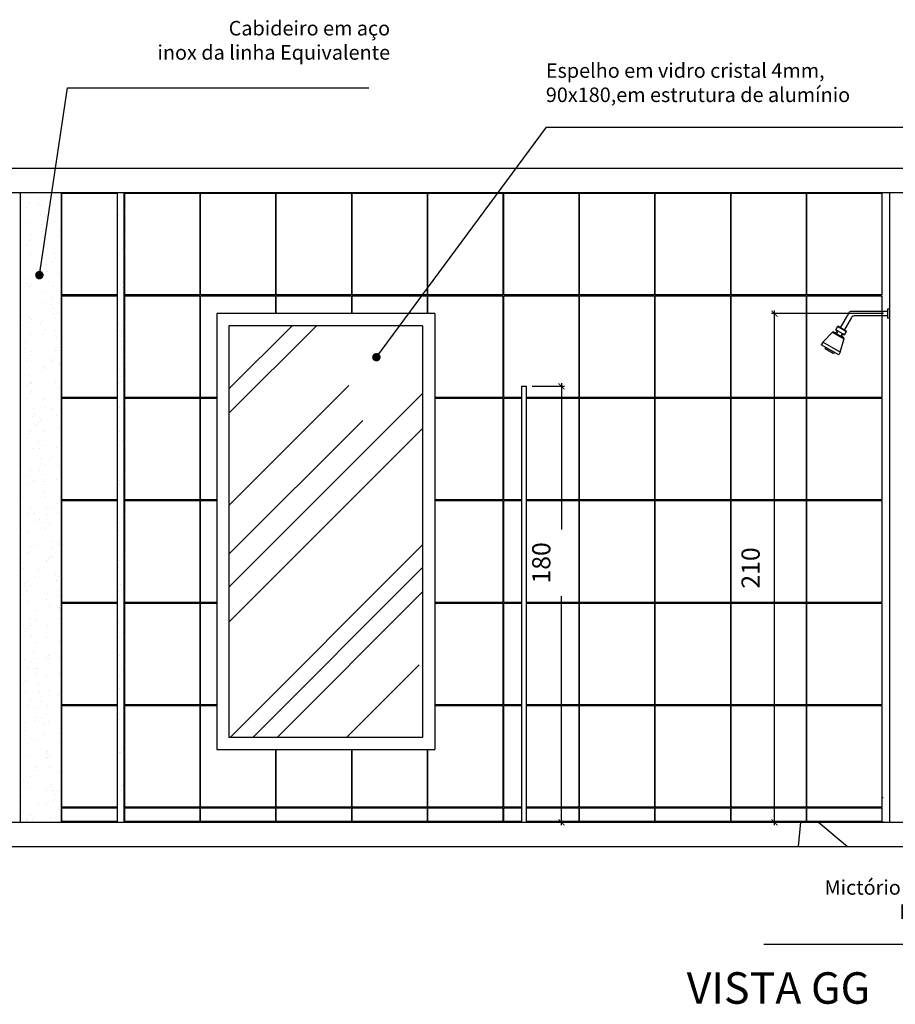
# Model space of a CAD drawing. Units: millimetres. Extents: x 1888 to 4462, y 425 to 1525.
# Drawn here: x 2603 to 2606, y 1447 to 1451 of the extents above; entities that cross this region are included whole.
import ezdxf
from ezdxf.enums import TextEntityAlignment as Align

# ---------------------------------------------------------------- set-up
doc = ezdxf.new("R2010")
doc.units = ezdxf.units.MM
doc.linetypes.add('HIDDEN2', pattern=[0.1875, 0.125, -0.0625])
for name, color, linetype in [('AUXILIAR', 52, 'Continuous'), ('COTA', 1, 'Continuous'), ('COTAS', 12, 'Continuous'), ('COTAS_E', 12, 'Continuous'), ('DETALHE_CTR25', 7, 'Continuous'), ('DETALHES_CTR08', 52, 'Continuous'), ('DETALHES_CTR35', 4, 'Continuous'), ('DETALHES_CTR8', 52, 'Continuous'), ('GERAL_CTR25', 7, 'Continuous'), ('GERAL_CTR35', 4, 'Continuous'), ('HIDRO', 140, 'Continuous'), ('PAREDE_CONTORNO', 251, 'Continuous')]:
    doc.layers.add(name, color=color, linetype=linetype)
doc.styles.add('arial 50-3', font='arial.ttf', dxfattribs={"height": 0.15})
doc.styles.add('ROMANS', font='romans')
doc.styles.add('verdana', font='verdana.ttf')
doc.dimstyles.new('1-25', dxfattribs={"dimscale": 0.025, "dimtxt": 3, "dimasz": 1, "dimexe": 0.5, "dimexo": 1, "dimgap": 2, "dimtad": 2, "dimdec": 0, "dimlfac": 100, "dimzin": 1, "dimtxsty": 'verdana', "dimblk": 'ARCHTICK', "dimcen": 1, "dimdle": 0.5, "dimclrd": 256, "dimclre": 256, "dimclrt": 256, "dimadec": 0, "dimazin": 0, "dimtm": 1e-09, "dimtfac": 1, "dimtdec": 0, "dimtix": 1, "dimtofl": 0, "dimtmove": 2, "dimatfit": 2, "dimldrblk": 'OPEN30', "dimfxl": 0, "dimlwd": -1, "dimlwe": -1, "dimarcsym": 0})
doc.dimstyles.new('Copy of COTAS02esp', dxfattribs={"dimtxt": 0.08, "dimasz": 0.035, "dimexe": 0.05, "dimexo": 0, "dimgap": 0.05, "dimtad": 1, "dimdec": 0, "dimlfac": 100, "dimdsep": 46, "dimtxsty": 'ROMANS', "dimblk": 'DOT', "dimcen": 0.1, "dimclre": 42, "dimadec": 0, "dimazin": 0, "dimtfac": 1.333333, "dimtdec": 0, "dimtix": 1, "dimtmove": 2, "dimatfit": 3, "dimldrblk": 'DOT', "dimfxl": 0, "dimtolj": 1, "dimarcsym": 0})
pattern_1 = [(307.5, (739.4901, 469.20883), (0.0978826475, 0.0032000626), [0, -0.077216, 0, -0.08636, 0, -0.08255]), (277.5, (739.4901, 469.20883), (0.14336502, -0.089904657), [0, -0.041656, 0, -0.069596, 0, -0.02667]), (237.5, (739.4901, 469.27131), (0.000287437, -0.158198474), [0, -0.0254, 0, -0.09144, 0, -0.11938]), (227.5, (739.4901, 469.27131), (0.044585865, -0.1527112905), [0, -0.0127, 0, -0.059944, 0, -0.06858])]

# ---------------------------------------------------------------- blocks, each defined once
blk = doc.blocks.new('_ArchTick')
at = {"color": 0, "linetype": 'ByBlock', "const_width": 0.15}
blk.add_lwpolyline([(-0.5, -0.5), (0.5, 0.5)], dxfattribs=at)
blk = doc.blocks.new('*D1308')
at = {"layer": 'COTA'}
for p, q in [((2605.7318, 1447.9836), (2605.7318, 1450.1086)), ((2606.1818, 1450.0961), (2605.7193, 1450.0961)), ((2606.1818, 1447.9961), (2605.7193, 1447.9961))]:
    blk.add_line(p, q, dxfattribs=at)
at = {"layer": 'COTA', "xscale": 0.025, "yscale": 0.025, "zscale": 0.025}
for p, rotation in [((2605.7318, 1450.0961), 90), ((2605.7318, 1447.9961), 270)]:
    blk.add_blockref('_ArchTick', p, dxfattribs=dict(at, rotation=rotation))
at = {"layer": 'COTA', "insert": (2605.6427, 1449.0461), "char_height": 0.075, "attachment_point": 5, "rotation": 90, "style": 'verdana'}
blk.add_mtext('210', dxfattribs=at)
blk = doc.blocks.new('_Open30')
at = {"layer": 'GERAL_CTR35', "color": 0, "lineweight": -2}
for p, q in [((-1, 0.27), (0, 0)), ((0, 0), (-1, -0.27)), ((0, 0), (-1, 0))]:
    blk.add_line(p, q, dxfattribs=at)
blk = doc.blocks.new('*D1315')
at = {"layer": 'COTA'}
for p, q in [((2604.7316, 1449.7961), (2604.8647, 1449.7961)), ((2604.8522, 1449.8086), (2604.8522, 1449.2051)), ((2604.8522, 1447.9836), (2604.8522, 1448.9291)), ((2604.7316, 1447.9961), (2604.8647, 1447.9961))]:
    blk.add_line(p, q, dxfattribs=at)
at = {"layer": 'COTA', "xscale": 0.025, "yscale": 0.025, "zscale": 0.025}
for p, rotation in [((2604.8522, 1449.7961), 90), ((2604.8522, 1447.9961), 270)]:
    blk.add_blockref('_ArchTick', p, dxfattribs=dict(at, rotation=rotation))
at = {"layer": 'COTA', "insert": (2604.7782, 1449.0671), "char_height": 0.075, "attachment_point": 5, "rotation": 90, "style": 'verdana'}
blk.add_mtext('180', dxfattribs=at)
blk = doc.blocks.new('DOT')
at = {"layer": 'COTAS', "color": 0, "linetype": 'ByBlock'}
blk.add_line((-0.5, 0), (-1, 0), dxfattribs=at)
at = {"layer": 'COTAS', "color": 0, "linetype": 'ByBlock', "const_width": 0.5}
blk.add_lwpolyline([(-0.25, 0, 1), (0.25, 0, 1)], format="xyb", close=True, dxfattribs=at)

msp = doc.modelspace()

# ---------------------------------------------------------------- hatches: boundary and pattern name
at = {"layer": 'DETALHES_CTR08'}
h = msp.add_hatch(dxfattribs=at)
h.set_pattern_fill('AR-CONC', color=256, scale=0.02, angle=-90)
h.set_pattern_definition([(320, (1044.5644, 946.863), (-0.3187817, -3.6436934), [0.381, -4.191]), (265, (1044.5644, 946.863), (3.821137, 0.7048684), [0.3048, -3.352812]), (10.45144, (1044.538, 946.5593), (3.502355, -2.938825), [0.3238, -3.561805]), (316.1842, (1045.5804, 946.863), (-0.840847, -5.421581), [0.5715, -6.2865]), (6.63556, (1045.5104, 946.411), (4.948522, -4.748083), [0.4857, -5.342712]), (261.18415, (1045.5804, 946.863), (4.948522, -4.748083), [0.4572, -5.029195]), (291, (1045.3264, 946.355), (-2.045304, -3.032288), [0.381, -4.191]), (236, (1045.3264, 946.355), (3.683759, -1.2360406), [0.3048, -3.3528]), (341.45144, (1045.156, 946.1023), (1.6384554, -4.2683284), [0.3238, -3.561799]), (307.5, (1044.5644, 946.863), (1.6911008, -0.0617721), [0, -3.31216, 0, -3.4036, 0, -3.3655]), (277.5, (1044.5644, 946.863), (2.0036115, -1.3363933), [0, -1.94056, 0, -3.23596, 0, -1.2827]), (237.5, (1044.5644, 947.9958), (-0.1145749, -2.7118119), [0, -1.27, 0, -3.9624, 0, -5.2578]), (227.5, (1044.5644, 948.5038), (0.5085298, -2.9625836), [0, -1.651, 0, -2.63144, 0, -3.7338])])
h.paths.add_polyline_path([(2619.25677, 1450.69608), (2593.30679, 1450.69608), (2593.30679, 1450.59608), (2619.25677, 1450.59608)])
h = msp.add_hatch(dxfattribs=at)
h.set_pattern_fill('AR-SAND,_O', color=256, scale=0.002, angle=-90)
h.set_pattern_definition(pattern_1)
h.paths.add_polyline_path([(2602.78604, 1450.59608), (2602.61604, 1450.59608), (2602.61604, 1447.99608), (2602.78604, 1447.99608)])
h = msp.add_hatch(dxfattribs=at)
h.set_pattern_fill('AR-SAND,_O', color=256, scale=0.002, angle=-90)
h.set_pattern_definition(pattern_1)
h.paths.add_polyline_path([(2603.04532, 1450.59608), (2603.01686, 1450.59608), (2603.01686, 1448.09608), (2603.04532, 1448.09608)])
h = msp.add_hatch(dxfattribs=at)
h.set_pattern_fill('AR-CONC', color=256, scale=0.02, angle=-90)
h.set_pattern_definition([(320, (1044.5644, 919.863), (-0.3187817, -3.6436934), [0.381, -4.191]), (265, (1044.5644, 919.863), (3.821137, 0.7048684), [0.3048, -3.352812]), (10.45144, (1044.538, 919.5593), (3.502355, -2.938825), [0.3238, -3.561805]), (316.1842, (1045.5804, 919.863), (-0.840847, -5.421581), [0.5715, -6.2865]), (6.63556, (1045.5104, 919.411), (4.948522, -4.748083), [0.4857, -5.342712]), (261.18415, (1045.5804, 919.863), (4.948522, -4.748083), [0.4572, -5.029195]), (291, (1045.3264, 919.355), (-2.045304, -3.032288), [0.381, -4.191]), (236, (1045.3264, 919.355), (3.683759, -1.2360406), [0.3048, -3.3528]), (341.45144, (1045.156, 919.1023), (1.6384554, -4.2683284), [0.3238, -3.561799]), (307.5, (1044.5644, 919.863), (1.6911008, -0.0617721), [0, -3.31216, 0, -3.4036, 0, -3.3655]), (277.5, (1044.5644, 919.863), (2.0036115, -1.3363933), [0, -1.94056, 0, -3.23596, 0, -1.2827]), (237.5, (1044.5644, 920.9958), (-0.1145749, -2.7118119), [0, -1.27, 0, -3.9624, 0, -5.2578]), (227.5, (1044.5644, 921.5038), (0.5085298, -2.9625836), [0, -1.651, 0, -2.63144, 0, -3.7338])])
h.paths.add_polyline_path([(2619.25677, 1447.99608), (2593.30679, 1447.99608), (2593.30679, 1447.89608), (2619.25677, 1447.89608)])
at = {"layer": 'DETALHES_CTR8'}
h = msp.add_hatch(dxfattribs=at)
h.set_pattern_fill('AR-RROOF', color=256, scale=0.02, angle=45, style=0)
h.set_pattern_definition([(45, (2598.1427, 1450.0961), (0.431052, 1.149473), [7.62, -1.016, 2.54, -0.508]), (45, (2598.4408, 1450.7534), (-0.83696, 0.11854), [1.524, -0.16764, 3.048, -0.381]), (45, (2598.01695, 1450.581), (1.627222, 2.108564), [4.064, -0.7112, 2.032, -0.508])])
h.paths.add_polyline_path([(2603.47852, 1448.34608), (2603.47852, 1450.04608), (2604.27852, 1450.04608), (2604.27852, 1448.34608)])

# ---------------------------------------------------------------- linework, layer by layer
at = {"layer": 'COTA'}
for p, q in [((2604.29882, 1450.59308), (2604.29882, 1450.59608)), ((2604.92482, 1450.59308), (2604.92482, 1450.59608)), ((2604.30032, 1450.59308), (2604.29732, 1450.59308)), ((2604.92632, 1450.59308), (2604.92332, 1450.59308)), ((2606.17832, 1448.09908), (2606.17832, 1448.09608))]:
    msp.add_line(p, q, dxfattribs=at)
at = {"layer": 'DETALHE_CTR25'}
for p, q in [((2603.01686, 1450.59608), (2603.01686, 1447.99608)), ((2603.04532, 1447.99608), (2603.04532, 1450.59608))]:
    msp.add_line(p, q, dxfattribs=at)
at = {"layer": 'DETALHES_CTR08'}
for points in [[(2603.01686, 1450.17308), (2602.78904, 1450.17308), (2602.78904, 1450.59308), (2603.01686, 1450.59308)], [(2603.01686, 1449.75008), (2602.78904, 1449.75008), (2602.78904, 1450.17008), (2603.01686, 1450.17008)], [(2603.42852, 1449.75008), (2603.36132, 1449.75008), (2603.36132, 1450.17008), (2603.67132, 1450.17008), (2603.67132, 1450.09608)], [(2603.67432, 1450.09608), (2603.67432, 1450.17008), (2603.98432, 1450.17008), (2603.98432, 1450.09608)], [(2603.98732, 1450.09608), (2603.98732, 1450.17008), (2604.29732, 1450.17008), (2604.29732, 1450.09608)], [(2604.30032, 1450.09608), (2604.30032, 1450.17008), (2604.61032, 1450.17008), (2604.61032, 1449.75008), (2604.32852, 1449.75008)], [(2604.68665, 1449.75008), (2604.61332, 1449.75008), (2604.61332, 1450.17008), (2604.92332, 1450.17008), (2604.92332, 1449.75008), (2604.70664, 1449.75008)], [(2603.01686, 1449.32708), (2602.78904, 1449.32708), (2602.78904, 1449.74708), (2603.01686, 1449.74708)], [(2603.42852, 1449.32708), (2603.36132, 1449.32708), (2603.36132, 1449.74708), (2603.42852, 1449.74708)], [(2604.32852, 1449.74708), (2604.61032, 1449.74708), (2604.61032, 1449.32708), (2604.32852, 1449.32708)], [(2604.68665, 1449.32708), (2604.61332, 1449.32708), (2604.61332, 1449.74708), (2604.68665, 1449.74708)], [(2604.70664, 1449.74708), (2604.92332, 1449.74708), (2604.92332, 1449.32708), (2604.70664, 1449.32708)], [(2603.01686, 1448.90408), (2602.78904, 1448.90408), (2602.78904, 1449.32408), (2603.01686, 1449.32408)], [(2603.42852, 1448.90408), (2603.36132, 1448.90408), (2603.36132, 1449.32408), (2603.42852, 1449.32408)], [(2604.32852, 1449.32408), (2604.61032, 1449.32408), (2604.61032, 1448.90408), (2604.32852, 1448.90408)], [(2604.68665, 1448.90408), (2604.61332, 1448.90408), (2604.61332, 1449.32408), (2604.68665, 1449.32408)], [(2604.70664, 1449.32408), (2604.92332, 1449.32408), (2604.92332, 1448.90408), (2604.70664, 1448.90408)], [(2603.01686, 1448.48108), (2602.78904, 1448.48108), (2602.78904, 1448.90108), (2603.01686, 1448.90108)], [(2603.42852, 1448.48108), (2603.36132, 1448.48108), (2603.36132, 1448.90108), (2603.42852, 1448.90108)], [(2604.32852, 1448.90108), (2604.61032, 1448.90108), (2604.61032, 1448.48108), (2604.32852, 1448.48108)], [(2604.68665, 1448.48108), (2604.61332, 1448.48108), (2604.61332, 1448.90108), (2604.68665, 1448.90108)], [(2604.70664, 1448.90108), (2604.92332, 1448.90108), (2604.92332, 1448.48108), (2604.70664, 1448.48108)], [(2603.01686, 1448.05808), (2602.78904, 1448.05808), (2602.78904, 1448.47808), (2603.01686, 1448.47808)], [(2603.67132, 1448.29608), (2603.67132, 1448.05808), (2603.36132, 1448.05808), (2603.36132, 1448.47808), (2603.42852, 1448.47808)], [(2604.32852, 1448.47808), (2604.61032, 1448.47808), (2604.61032, 1448.05808), (2604.30032, 1448.05808), (2604.30032, 1448.29608)], [(2604.68665, 1448.05808), (2604.61332, 1448.05808), (2604.61332, 1448.47808), (2604.68665, 1448.47808)], [(2604.70664, 1448.47808), (2604.92332, 1448.47808), (2604.92332, 1448.05808), (2604.70664, 1448.05808)], [(2603.98432, 1448.29608), (2603.98432, 1448.05808), (2603.67432, 1448.05808), (2603.67432, 1448.29608)], [(2604.29732, 1448.29608), (2604.29732, 1448.05808), (2603.98732, 1448.05808), (2603.98732, 1448.29608)], [(2603.01686, 1447.99908), (2602.78904, 1447.99908), (2602.78904, 1448.05508), (2603.01686, 1448.05508)], [(2604.68665, 1447.99908), (2604.61332, 1447.99908), (2604.61332, 1448.05508), (2604.68665, 1448.05508)], [(2604.70664, 1448.05508), (2604.92332, 1448.05508), (2604.92332, 1447.99908), (2604.70664, 1447.99908)]]:
    msp.add_lwpolyline(points, dxfattribs=at)
for points in [[(2603.04832, 1450.17308), (2603.04832, 1450.59308), (2603.35832, 1450.59308), (2603.35832, 1450.17308)], [(2603.36132, 1450.17308), (2603.36132, 1450.59308), (2603.67132, 1450.59308), (2603.67132, 1450.17308)], [(2603.67432, 1450.17308), (2603.67432, 1450.59308), (2603.98432, 1450.59308), (2603.98432, 1450.17308)], [(2603.98732, 1450.17308), (2603.98732, 1450.59308), (2604.29732, 1450.59308), (2604.29732, 1450.17308)], [(2604.30032, 1450.17308), (2604.30032, 1450.59308), (2604.61032, 1450.59308), (2604.61032, 1450.17308)], [(2604.61332, 1450.17308), (2604.61332, 1450.59308), (2604.92332, 1450.59308), (2604.92332, 1450.17308)], [(2604.92632, 1450.17308), (2604.92632, 1450.59308), (2605.23632, 1450.59308), (2605.23632, 1450.17308)], [(2605.23932, 1450.17308), (2605.23932, 1450.59308), (2605.54932, 1450.59308), (2605.54932, 1450.17308)], [(2605.55232, 1450.17308), (2605.55232, 1450.59308), (2605.86232, 1450.59308), (2605.86232, 1450.17308)], [(2605.86532, 1450.17308), (2605.86532, 1450.59308), (2606.17532, 1450.59308), (2606.17532, 1450.17308)], [(2603.04832, 1449.75008), (2603.04832, 1450.17008), (2603.35832, 1450.17008), (2603.35832, 1449.75008)], [(2604.92632, 1449.75008), (2604.92632, 1450.17008), (2605.23632, 1450.17008), (2605.23632, 1449.75008)], [(2605.23932, 1449.75008), (2605.23932, 1450.17008), (2605.54932, 1450.17008), (2605.54932, 1449.75008)], [(2605.55232, 1449.75008), (2605.55232, 1450.17008), (2605.86232, 1450.17008), (2605.86232, 1449.75008)], [(2605.86532, 1449.75008), (2605.86532, 1450.17008), (2606.17532, 1450.17008), (2606.17532, 1449.75008)], [(2603.04832, 1449.32708), (2603.04832, 1449.74708), (2603.35832, 1449.74708), (2603.35832, 1449.32708)], [(2604.92632, 1449.32708), (2604.92632, 1449.74708), (2605.23632, 1449.74708), (2605.23632, 1449.32708)], [(2605.23932, 1449.32708), (2605.23932, 1449.74708), (2605.54932, 1449.74708), (2605.54932, 1449.32708)], [(2605.55232, 1449.32708), (2605.55232, 1449.74708), (2605.86232, 1449.74708), (2605.86232, 1449.32708)], [(2605.86532, 1449.32708), (2605.86532, 1449.74708), (2606.17532, 1449.74708), (2606.17532, 1449.32708)], [(2603.04832, 1448.90408), (2603.04832, 1449.32408), (2603.35832, 1449.32408), (2603.35832, 1448.90408)], [(2604.92632, 1448.90408), (2604.92632, 1449.32408), (2605.23632, 1449.32408), (2605.23632, 1448.90408)], [(2605.23932, 1448.90408), (2605.23932, 1449.32408), (2605.54932, 1449.32408), (2605.54932, 1448.90408)], [(2605.55232, 1448.90408), (2605.55232, 1449.32408), (2605.86232, 1449.32408), (2605.86232, 1448.90408)], [(2605.86532, 1448.90408), (2605.86532, 1449.32408), (2606.17532, 1449.32408), (2606.17532, 1448.90408)], [(2603.04832, 1448.48108), (2603.04832, 1448.90108), (2603.35832, 1448.90108), (2603.35832, 1448.48108)], [(2604.92632, 1448.48108), (2604.92632, 1448.90108), (2605.23632, 1448.90108), (2605.23632, 1448.48108)], [(2605.23932, 1448.48108), (2605.23932, 1448.90108), (2605.54932, 1448.90108), (2605.54932, 1448.48108)], [(2605.55232, 1448.48108), (2605.55232, 1448.90108), (2605.86232, 1448.90108), (2605.86232, 1448.48108)], [(2605.86532, 1448.48108), (2605.86532, 1448.90108), (2606.17532, 1448.90108), (2606.17532, 1448.48108)], [(2603.04832, 1448.05808), (2603.04832, 1448.47808), (2603.35832, 1448.47808), (2603.35832, 1448.05808)], [(2604.92632, 1448.05808), (2604.92632, 1448.47808), (2605.23632, 1448.47808), (2605.23632, 1448.05808)], [(2605.23932, 1448.05808), (2605.23932, 1448.47808), (2605.54932, 1448.47808), (2605.54932, 1448.05808)], [(2605.55232, 1448.05808), (2605.55232, 1448.47808), (2605.86232, 1448.47808), (2605.86232, 1448.05808)], [(2605.86532, 1448.05808), (2605.86532, 1448.47808), (2606.17532, 1448.47808), (2606.17532, 1448.05808)], [(2603.04832, 1447.99908), (2603.04832, 1448.05508), (2603.35832, 1448.05508), (2603.35832, 1447.99908)], [(2603.36132, 1447.99908), (2603.36132, 1448.05508), (2603.67132, 1448.05508), (2603.67132, 1447.99908)], [(2603.67432, 1447.99908), (2603.67432, 1448.05508), (2603.98432, 1448.05508), (2603.98432, 1447.99908)], [(2603.98732, 1447.99908), (2603.98732, 1448.05508), (2604.29732, 1448.05508), (2604.29732, 1447.99908)], [(2604.30032, 1447.99908), (2604.30032, 1448.05508), (2604.61032, 1448.05508), (2604.61032, 1447.99908)], [(2604.92632, 1447.99908), (2604.92632, 1448.05508), (2605.23632, 1448.05508), (2605.23632, 1447.99908)], [(2605.23932, 1447.99908), (2605.23932, 1448.05508), (2605.54932, 1448.05508), (2605.54932, 1447.99908)], [(2605.55232, 1447.99908), (2605.55232, 1448.05508), (2605.86232, 1448.05508), (2605.86232, 1447.99908)], [(2605.86532, 1447.99908), (2605.86532, 1448.05508), (2606.17532, 1448.05508), (2606.17532, 1447.99908)]]:
    msp.add_lwpolyline(points, close=True, dxfattribs=at)
at = {"layer": 'DETALHES_CTR35'}
for p, q in [((2604.68665, 1449.79608), (2604.68665, 1447.99608)), ((2604.68665, 1449.79608), (2604.70664, 1449.79608)), ((2604.70664, 1449.79608), (2604.70664, 1447.99608))]:
    msp.add_line(p, q, dxfattribs=at)
at = {"layer": 'DETALHES_CTR8'}
for p, q in [((2602.61604, 1450.59608), (2602.61604, 1447.99608)), ((2602.78604, 1450.59608), (2602.78604, 1447.99608)), ((2603.42852, 1450.09608), (2603.42852, 1448.29608)), ((2604.32852, 1450.09608), (2603.42852, 1450.09608)), ((2604.32852, 1450.09608), (2604.32852, 1448.29608)), ((2603.47852, 1450.04608), (2603.47852, 1448.34608)), ((2604.27852, 1450.04608), (2603.47852, 1450.04608)), ((2604.27852, 1450.04608), (2604.27852, 1448.34608)), ((2604.27852, 1448.34608), (2603.47852, 1448.34608)), ((2603.42852, 1448.29608), (2604.32852, 1448.29608))]:
    msp.add_line(p, q, dxfattribs=at)
at = {"layer": 'GERAL_CTR25', "linetype": 'HIDDEN2'}
for p, q in [((2606.19799, 1450.11428), (2606.19799, 1450.07788)), ((2606.20678, 1450.11428), (2606.19799, 1450.11428)), ((2606.20678, 1450.07788), (2606.19799, 1450.07788))]:
    msp.add_line(p, q, dxfattribs=at)
at = {"layer": 'HIDRO'}
for p, q in [((2606.03831, 1450.09921), (2606.00289, 1450.03786)), ((2606.04918, 1450.08039), (2606.01919, 1450.02844)), ((2606.19799, 1450.10549), (2606.04918, 1450.10549)), ((2606.19799, 1450.08666), (2606.06005, 1450.08666)), ((2605.98434, 1450.029), (2605.99282, 1450.04367)), ((2605.98434, 1450.029), (2605.99236, 1450.01712)), ((2606.02079, 1450.00795), (2605.98434, 1450.029)), ((2606.02863, 1450.02154), (2605.99219, 1450.04258)), ((2606.02926, 1450.02263), (2605.99282, 1450.04367)), ((2605.93125, 1449.97777), (2605.97263, 1450.02126)), ((2606.01903, 1449.99085), (2605.97106, 1450.01855)), ((2606.01995, 1449.99395), (2605.97263, 1450.02126)), ((2605.97263, 1450.02126), (2605.99236, 1450.01712)), ((2606.00297, 1449.93636), (2606.01995, 1449.99395)), ((2606.02079, 1450.00795), (2606.00649, 1450.00896)), ((2606.01995, 1449.99395), (2606.00649, 1450.00896)), ((2606.02079, 1450.00795), (2606.02926, 1450.02263)), ((2605.93125, 1449.97777), (2605.92497, 1449.9669)), ((2605.99669, 1449.92549), (2605.92497, 1449.9669)), ((2606.00297, 1449.93636), (2605.93125, 1449.97777)), ((2605.9391, 1449.95874), (2605.94139, 1449.95017)), ((2605.974, 1449.93135), (2605.94139, 1449.95017)), ((2605.98257, 1449.93364), (2605.974, 1449.93135)), ((2606.00297, 1449.93636), (2605.99669, 1449.92549))]:
    msp.add_line(p, q, dxfattribs=at)
for centre in [(2606.04918, 1450.09294), (2606.06005, 1450.07411)]:
    msp.add_arc(centre, 0.01255, 90, 150, dxfattribs=at)
at = {"layer": 'PAREDE_CONTORNO'}
for p, q in [((2593.30679, 1450.69608), (2619.25677, 1450.69608)), ((2593.30679, 1450.59608), (2619.25677, 1450.59608)), ((2606.20678, 1450.59608), (2606.20678, 1447.99608)), ((2601.03679, 1447.99608), (2619.25677, 1447.99608)), ((2601.03679, 1447.89608), (2619.25677, 1447.89608))]:
    msp.add_line(p, q, dxfattribs=at)

# ---------------------------------------------------------------- texts
at = {"layer": 'AUXILIAR', "style": 'arial 50-3'}
msp.add_text('VISTA GG', height=0.13, dxfattribs=at).set_placement((2605.74792, 1447.29501), align=Align.MIDDLE)
at = {"layer": 'COTAS_E', "color": 3, "char_height": 0.06, "style": 'ROMANS'}
for s, insert, attachment_point in [('Cabideiro em aço \\Pinox da linha Equivalente', (2604.1443, 1451.21673), 6), ('{\\Fromans|c162;Espelho em vidro cristal 4mm,\\P}90{\\Fromans|c162;x}180{\\Fromans|c162;,em estrutura de alumínio}', (2604.78745, 1451.04966), 4), ('Mictório auto-sifonado\\PIdeal Standard', (2606.80971, 1447.66927), 6)]:
    msp.add_mtext(s, dxfattribs=dict(at, insert=insert, attachment_point=attachment_point))

# ---------------------------------------------------------------- dimensions: what is measured, and where the dimension line sits
at = {"layer": 'COTA'}
dim = msp.add_linear_dim(base=(2605.73177, 1450.09606), p1=(2606.20678, 1447.99608), p2=(2606.20678, 1450.09606), angle=90, dimstyle='1-25', dxfattribs=at)
dim.commit()
dim.dimension.update_dxf_attribs({"geometry": '*D1308', "text_midpoint": (2605.64271, 1449.04607)})
dim = msp.add_linear_dim(base=(2604.85221, 1449.79608), p1=(2604.70664, 1447.99608), p2=(2604.70664, 1449.79608), angle=90, dimstyle='1-25', dxfattribs=at)
dim.commit()
dim.dimension.update_dxf_attribs({"geometry": '*D1315', "text_midpoint": (2604.77815, 1449.06709), "dimtype": 160})

# ---------------------------------------------------------------- leaders
at = {"layer": 'COTAS_E', "color": 1, "annotation_type": 0, "has_hookline": 1}
for points, hookline_direction, text_width in [([(2602.69589, 1450.25507), (2602.81183, 1451.02858), (2602.84683, 1451.02858)], 0, 1.16), ([(2604.0876, 1449.91613), (2604.78993, 1450.8658), (2604.82493, 1450.8658)], 0, 1.55429), ([(2606.98287, 1448.57854), (2606.80723, 1447.49112), (2606.77223, 1447.49112)], 1, 1.03429)]:
    msp.add_leader(points, dimstyle='Copy of COTAS02esp', override={"dimldrblk": 'DOT'}, dxfattribs=dict(at, hookline_direction=hookline_direction, text_width=text_width))

doc.saveas('drawing.dxf')
